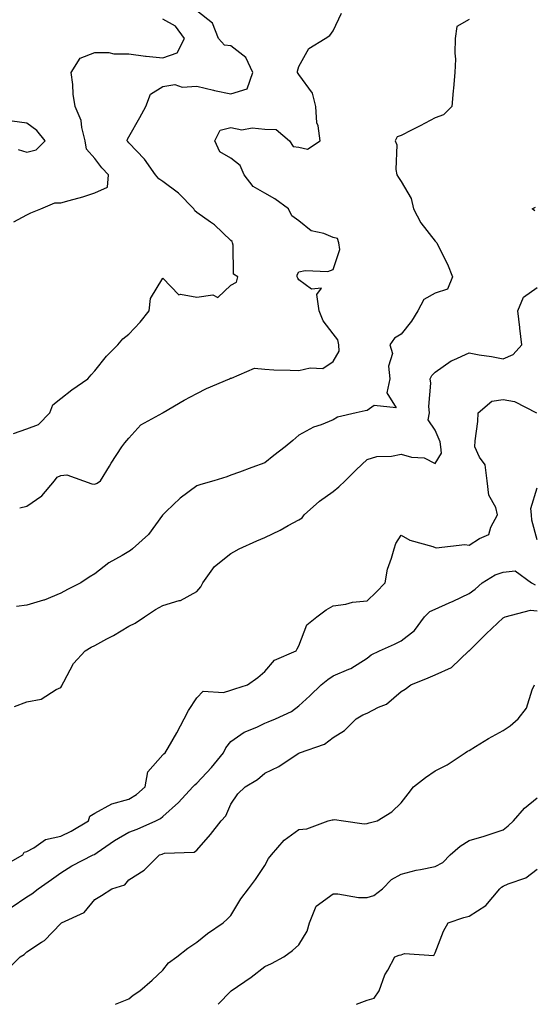
# Model space of a CAD drawing. Units: inches. Extents: x 942083 to 944723, y 7245098 to 7247738.
# Drawn here: x 942436 to 942587, y 7245098 to 7245387 of the extents above; entities that cross this region are included whole.
import ezdxf

# ---------------------------------------------------------------- set-up
doc = ezdxf.new("R2010")
doc.units = ezdxf.units.IN
doc.header["$MEASUREMENT"] = 0
doc.layers.add('Contour_94207245', color=7, linetype='Continuous', true_color=0x9d3aca)

msp = doc.modelspace()

# ---------------------------------------------------------------- linework, layer by layer
at = {"layer": 'Contour_94207245'}
for points in [[(942434.15, 7245265.82, 3215), (942438.05, 7245267.23, 3215), (942441.47, 7245268.5, 3215), (942444.81, 7245271.92, 3215), (942445.74, 7245274.23, 3215), (942448.05, 7245276.14, 3215), (942451.26, 7245278.71, 3215), (942455.99, 7245281.92, 3215), (942456.93, 7245283.04, 3215), (942458.05, 7245284.25, 3215), (942461.44, 7245288.53, 3215), (942464.85, 7245291.92, 3215), (942466.27, 7245293.7, 3215), (942468.05, 7245295.03, 3215), (942471.38, 7245298.59, 3215), (942473.99, 7245301.92, 3215), (942474.41, 7245305.56, 3215), (942478.05, 7245311.46, 3215), (942482.75, 7245306.62, 3215), (942483.19, 7245306.78, 3215), (942488.05, 7245305.89, 3215), (942492.68, 7245306.55, 3215), (942494.15, 7245305.82, 3215), (942498.05, 7245309.48, 3215), (942499.66, 7245310.31, 3215), (942500.08, 7245311.92, 3215), (942498.84, 7245312.71, 3215), (942498.73, 7245321.24, 3215), (942498.47, 7245321.92, 3215), (942498.36, 7245322.23, 3215), (942498.05, 7245322.53, 3215), (942493.26, 7245327.13, 3215), (942492.01, 7245327.96, 3215), (942488.05, 7245330.79, 3215), (942487.42, 7245331.3, 3215), (942487.13, 7245331.92, 3215), (942482.61, 7245336.48, 3215), (942478.05, 7245339.92, 3215), (942476.82, 7245340.69, 3215), (942475.89, 7245341.92, 3215), (942472.65, 7245346.52, 3215), (942468.05, 7245351.32, 3215), (942467.76, 7245351.63, 3215), (942467.53, 7245351.92, 3215), (942467.61, 7245352.36, 3215), (942468.05, 7245353.07, 3215), (942471.25, 7245358.72, 3215), (942473, 7245361.92, 3215), (942474.41, 7245365.56, 3215), (942478.05, 7245367.83, 3215), (942481.57, 7245368.4, 3215), (942483.76, 7245367.63, 3215), (942488.05, 7245367.91, 3215), (942492.91, 7245366.78, 3215), (942493.26, 7245366.71, 3215), (942498.05, 7245365.66, 3215), (942502.84, 7245367.13, 3215), (942504.45, 7245371.92, 3215), (942502.47, 7245376.34, 3215), (942498.05, 7245379.76, 3215), (942496.17, 7245380.04, 3215), (942494.43, 7245381.92, 3215), (942492.6, 7245386.47, 3215), (942488.05, 7245390.06, 3215)], [(942434.19, 7245328.06, 3216), (942438.05, 7245330.08, 3216), (942439.24, 7245330.73, 3216), (942442.14, 7245331.92, 3216), (942446.31, 7245333.66, 3216), (942448.05, 7245333.66, 3216), (942450.51, 7245334.38, 3216), (942454.53, 7245335.44, 3216), (942458.05, 7245336.56, 3216), (942461.74, 7245338.23, 3216), (942462.02, 7245341.92, 3216), (942460.08, 7245343.95, 3216), (942458.05, 7245346.71, 3216), (942455.55, 7245349.42, 3216), (942455.23, 7245351.92, 3216), (942454.2, 7245355.77, 3216), (942454.02, 7245357.89, 3216), (942452.23, 7245361.92, 3216), (942451.68, 7245365.55, 3216), (942451.56, 7245368.41, 3216), (942451.12, 7245371.92, 3216), (942453.77, 7245376.2, 3216), (942458.05, 7245377.83, 3216), (942462.15, 7245377.82, 3216), (942463.58, 7245377.45, 3216), (942468.05, 7245377.45, 3216), (942472.92, 7245376.79, 3216), (942473.17, 7245376.8, 3216), (942478.05, 7245376.3, 3216), (942482.22, 7245377.75, 3216), (942484.44, 7245381.92, 3216), (942481.74, 7245385.61, 3216), (942478.05, 7245387.6, 3216)], [(942568.05, 7245387.56, 3213), (942564.46, 7245385.51, 3213), (942563.94, 7245381.92, 3213), (942563.81, 7245377.68, 3213), (942564.07, 7245375.9, 3213), (942563.89, 7245371.92, 3213), (942563.48, 7245367.35, 3213), (942563.41, 7245366.56, 3213), (942563.01, 7245361.92, 3213), (942560.49, 7245359.48, 3213), (942558.05, 7245358.6, 3213), (942553.66, 7245356.31, 3213), (942551.15, 7245355.02, 3213), (942548.05, 7245353.41, 3213), (942546.94, 7245353.03, 3213), (942546.28, 7245351.92, 3213), (942546.79, 7245350.66, 3213), (942546.52, 7245343.45, 3213), (942546.85, 7245341.92, 3213), (942547.25, 7245341.12, 3213), (942548.05, 7245339.95, 3213), (942551.03, 7245334.9, 3213), (942551.66, 7245331.92, 3213), (942553.86, 7245327.73, 3213), (942558.05, 7245322.36, 3213), (942558.3, 7245322.17, 3213), (942558.52, 7245321.92, 3213), (942558.93, 7245321.04, 3213), (942561.72, 7245315.59, 3213), (942563.15, 7245311.92, 3213), (942561.68, 7245308.29, 3213), (942558.05, 7245307.09, 3213), (942554.7, 7245305.27, 3213), (942552.96, 7245301.92, 3213), (942551.14, 7245298.83, 3213), (942548.05, 7245295.08, 3213), (942546.08, 7245293.89, 3213), (942544.74, 7245291.92, 3213), (942545.49, 7245289.36, 3213), (942544.35, 7245285.62, 3213), (942544.75, 7245281.92, 3213), (942543.88, 7245277.75, 3213), (942546.57, 7245273.4, 3213), (942540.15, 7245274.02, 3213), (942538.05, 7245272.58, 3213), (942537.49, 7245272.48, 3213), (942534.82, 7245271.92, 3213), (942529.37, 7245270.6, 3213), (942528.05, 7245269.85, 3213), (942524.55, 7245268.42, 3213), (942522.28, 7245267.69, 3213), (942518.05, 7245265.34, 3213), (942516.19, 7245263.78, 3213), (942513.97, 7245261.92, 3213), (942510.65, 7245259.32, 3213), (942508.05, 7245257.16, 3213), (942504.18, 7245255.79, 3213), (942500.59, 7245254.46, 3213), (942498.05, 7245253.54, 3213), (942496.84, 7245253.13, 3213), (942493.03, 7245251.92, 3213), (942489.15, 7245250.82, 3213), (942488.05, 7245250.46, 3213), (942483.12, 7245246.85, 3213), (942479.01, 7245242.88, 3213), (942478.05, 7245241.96, 3213), (942478.03, 7245241.94, 3213), (942478.02, 7245241.92, 3213), (942477.94, 7245241.81, 3213), (942473.85, 7245236.12, 3213), (942469.13, 7245231.92, 3213), (942468.53, 7245231.44, 3213), (942468.05, 7245231.14, 3213), (942466.08, 7245229.95, 3213), (942462.18, 7245227.79, 3213), (942458.05, 7245224.58, 3213), (942456.38, 7245223.59, 3213), (942453.88, 7245221.92, 3213), (942450.03, 7245219.94, 3213), (942448.05, 7245218.86, 3213), (942443.12, 7245216.85, 3213), (942442.95, 7245216.82, 3213), (942438.05, 7245215.37, 3213), (942435.02, 7245214.95, 3213)], [(942435.96, 7245244.01, 3214), (942438.05, 7245244.42, 3214), (942442.51, 7245247.46, 3214), (942446.21, 7245251.92, 3214), (942447.01, 7245252.96, 3214), (942448.05, 7245253.43, 3214), (942449.79, 7245253.66, 3214), (942454.69, 7245251.92, 3214), (942457.15, 7245251.02, 3214), (942458.05, 7245250.94, 3214), (942458.74, 7245251.23, 3214), (942459.69, 7245251.92, 3214), (942462.4, 7245256.27, 3214), (942462.89, 7245257.08, 3214), (942465.99, 7245261.92, 3214), (942466.9, 7245263.07, 3214), (942468.05, 7245264.41, 3214), (942471.61, 7245268.36, 3214), (942478.01, 7245271.92, 3214), (942478.03, 7245271.94, 3214), (942478.05, 7245271.95, 3214), (942478.13, 7245272, 3214), (942484.3, 7245275.67, 3214), (942488.05, 7245277.57, 3214), (942490.87, 7245279.1, 3214), (942497.66, 7245281.92, 3214), (942497.91, 7245282.06, 3214), (942498.05, 7245282.13, 3214), (942498.22, 7245282.09, 3214), (942504.98, 7245284.99, 3214), (942508.05, 7245284.73, 3214), (942510.7, 7245284.57, 3214), (942515.5, 7245284.47, 3214), (942518.05, 7245284.31, 3214), (942521.29, 7245285.16, 3214), (942525.05, 7245284.92, 3214), (942528.05, 7245286.95, 3214), (942529.89, 7245290.08, 3214), (942529.74, 7245291.92, 3214), (942529.47, 7245293.34, 3214), (942528.05, 7245295.16, 3214), (942525.13, 7245299, 3214), (942524.01, 7245301.92, 3214), (942523.3, 7245306.67, 3214), (942524.65, 7245308.52, 3214), (942521.69, 7245308.28, 3214), (942518.05, 7245311.02, 3214), (942517.67, 7245311.54, 3214), (942517.55, 7245311.92, 3214), (942517.49, 7245312.48, 3214), (942518.05, 7245313.34, 3214), (942519.84, 7245313.71, 3214), (942526.53, 7245313.44, 3214), (942528.05, 7245314.04, 3214), (942530.06, 7245319.91, 3214), (942529.75, 7245321.92, 3214), (942529.32, 7245323.19, 3214), (942528.05, 7245323.48, 3214), (942525.37, 7245324.6, 3214), (942521.58, 7245325.45, 3214), (942518.05, 7245328.37, 3214), (942515.93, 7245329.8, 3214), (942514.99, 7245331.92, 3214), (942510.91, 7245334.78, 3214), (942508.05, 7245336.44, 3214), (942504.61, 7245338.48, 3214), (942501.97, 7245341.92, 3214), (942500.73, 7245344.6, 3214), (942498.05, 7245346.75, 3214), (942494.74, 7245348.61, 3214), (942493.36, 7245351.92, 3214), (942494.92, 7245355.05, 3214), (942498.05, 7245355.77, 3214), (942501.25, 7245355.12, 3214), (942504.27, 7245355.7, 3214), (942508.05, 7245355.31, 3214), (942511.35, 7245355.22, 3214), (942515.24, 7245351.92, 3214), (942516.36, 7245350.23, 3214), (942518.05, 7245349.97, 3214), (942520.51, 7245349.46, 3214), (942524.23, 7245351.92, 3214), (942523.68, 7245356.29, 3214), (942523.28, 7245357.15, 3214), (942523.02, 7245361.92, 3214), (942522.03, 7245365.9, 3214), (942518.05, 7245371.35, 3214), (942517.83, 7245371.7, 3214), (942517.63, 7245371.92, 3214), (942517.64, 7245372.33, 3214), (942518.05, 7245373.69, 3214), (942520.95, 7245379.02, 3214), (942525.72, 7245381.92, 3214), (942527.15, 7245382.82, 3214), (942528.05, 7245384.26, 3214), (942530.56, 7245389.41, 3214)], [(942435.47, 7245349.34, 3217), (942438.05, 7245348.5, 3217), (942440.78, 7245349.19, 3217), (942443.46, 7245351.92, 3217), (942441, 7245354.87, 3217), (942438.05, 7245357.05, 3217), (942433.76, 7245357.63, 3217)], [(942587.41, 7245331.28, 3212), (942586.63, 7245331.92, 3212), (942587.57, 7245332.4, 3212)], [(942434.44, 7245185.53, 3212), (942438.05, 7245186.97, 3212), (942442.3, 7245187.67, 3212), (942446.67, 7245190.54, 3212), (942448.05, 7245191.1, 3212), (942448.31, 7245191.66, 3212), (942448.4, 7245191.92, 3212), (942448.94, 7245192.81, 3212), (942451.8, 7245198.17, 3212), (942455.18, 7245201.92, 3212), (942456.98, 7245202.99, 3212), (942458.05, 7245203.51, 3212), (942461.59, 7245205.46, 3212), (942463.49, 7245206.48, 3212), (942468.05, 7245209.13, 3212), (942469.94, 7245210.03, 3212), (942472.67, 7245211.92, 3212), (942475.87, 7245214.1, 3212), (942478.05, 7245215.29, 3212), (942482.86, 7245216.73, 3212), (942483.21, 7245216.76, 3212), (942488.05, 7245219.41, 3212), (942489.24, 7245220.73, 3212), (942489.79, 7245221.92, 3212), (942493.26, 7245226.71, 3212), (942498.05, 7245230.59, 3212), (942498.94, 7245231.03, 3212), (942500.5, 7245231.92, 3212), (942505.68, 7245234.29, 3212), (942508.05, 7245235.27, 3212), (942512.53, 7245237.44, 3212), (942514.9, 7245238.77, 3212), (942518.05, 7245240.46, 3212), (942518.97, 7245241, 3212), (942519.59, 7245241.92, 3212), (942524.05, 7245245.92, 3212), (942528.05, 7245248.8, 3212), (942529.78, 7245250.19, 3212), (942531.59, 7245251.92, 3212), (942534.85, 7245255.12, 3212), (942538.05, 7245258.15, 3212), (942540.89, 7245259.08, 3212), (942545.28, 7245259.15, 3212), (942548.05, 7245259.71, 3212), (942551.1, 7245258.87, 3212), (942554.82, 7245258.69, 3212), (942558.05, 7245257, 3212), (942559.92, 7245260.05, 3212), (942559.76, 7245261.92, 3212), (942559.53, 7245263.4, 3212), (942558.05, 7245266.85, 3212), (942555.99, 7245269.86, 3212), (942556.36, 7245271.92, 3212), (942556.17, 7245273.8, 3212), (942556.78, 7245280.65, 3212), (942556.59, 7245281.92, 3212), (942557.09, 7245282.88, 3212), (942558.05, 7245283.88, 3212), (942562.79, 7245287.18, 3212), (942563.6, 7245287.47, 3212), (942568.05, 7245289.51, 3212), (942570.99, 7245288.98, 3212), (942574.64, 7245288.51, 3212), (942578.05, 7245287.82, 3212), (942580.95, 7245289.02, 3212), (942583.51, 7245291.92, 3212), (942582.94, 7245296.81, 3212), (942582.93, 7245297.04, 3212), (942582.4, 7245301.92, 3212), (942584.07, 7245305.9, 3212), (942588.05, 7245308.78, 3212)], [(942431.23, 7245138.74, 3211), (942436.87, 7245141.92, 3211), (942437.24, 7245142.73, 3211), (942438.05, 7245142.92, 3211), (942440.12, 7245143.99, 3211), (942443.56, 7245146.41, 3211), (942448.05, 7245147.44, 3211), (942451.09, 7245148.88, 3211), (942456.15, 7245151.92, 3211), (942456.61, 7245153.36, 3211), (942458.05, 7245154.17, 3211), (942463.04, 7245156.93, 3211), (942463.06, 7245156.93, 3211), (942468.05, 7245158.32, 3211), (942470.31, 7245159.66, 3211), (942472.84, 7245161.92, 3211), (942473.62, 7245166.35, 3211), (942478.05, 7245171.39, 3211), (942478.28, 7245171.69, 3211), (942478.68, 7245171.92, 3211), (942479.56, 7245173.43, 3211), (942482.17, 7245177.8, 3211), (942484.33, 7245181.92, 3211), (942485.58, 7245184.39, 3211), (942488.05, 7245188.14, 3211), (942489.92, 7245190.05, 3211), (942495.82, 7245189.69, 3211), (942498.05, 7245190.38, 3211), (942499.2, 7245190.77, 3211), (942502.95, 7245191.92, 3211), (942505.92, 7245194.05, 3211), (942508.05, 7245195.83, 3211), (942510.82, 7245199.15, 3211), (942517.17, 7245201.92, 3211), (942517.5, 7245202.47, 3211), (942518.05, 7245203.4, 3211), (942520.36, 7245209.61, 3211), (942523.28, 7245211.92, 3211), (942526, 7245213.97, 3211), (942528.05, 7245215.14, 3211), (942531.78, 7245215.65, 3211), (942533.76, 7245216.21, 3211), (942538.05, 7245216.64, 3211), (942540.76, 7245219.21, 3211), (942543.34, 7245221.92, 3211), (942544.08, 7245225.89, 3211), (942545.28, 7245229.15, 3211), (942545.98, 7245231.92, 3211), (942546.51, 7245233.46, 3211), (942548.05, 7245235.95, 3211), (942550.6, 7245234.47, 3211), (942557.36, 7245232.61, 3211), (942558.05, 7245232.34, 3211), (942558.36, 7245232.23, 3211), (942566.81, 7245233.16, 3211), (942568.05, 7245232.95, 3211), (942571.09, 7245234.96, 3211), (942573.84, 7245236.13, 3211), (942574.42, 7245238.29, 3211), (942576.41, 7245241.92, 3211), (942575.86, 7245244.11, 3211), (942573.83, 7245247.7, 3211), (942573.39, 7245251.92, 3211), (942572.74, 7245256.61, 3211), (942571.09, 7245258.88, 3211), (942569.76, 7245261.92, 3211), (942569.84, 7245263.71, 3211), (942570.58, 7245269.39, 3211), (942570.67, 7245271.92, 3211), (942574.68, 7245275.29, 3211), (942578.05, 7245275.79, 3211), (942581.37, 7245275.24, 3211), (942587.87, 7245271.92, 3211)], [(942588.05, 7245234.58, 3210), (942586.49, 7245240.36, 3210), (942586.36, 7245241.92, 3210), (942586.15, 7245243.82, 3210), (942588.05, 7245249.85, 3210)], [(942433.46, 7245126.51, 3210), (942438.05, 7245129.6, 3210), (942439.51, 7245130.46, 3210), (942441.41, 7245131.92, 3210), (942445.31, 7245134.66, 3210), (942448.05, 7245136.61, 3210), (942451.3, 7245138.67, 3210), (942457.55, 7245141.92, 3210), (942457.9, 7245142.07, 3210), (942458.05, 7245142.15, 3210), (942458.77, 7245142.64, 3210), (942463.79, 7245146.18, 3210), (942468.05, 7245148.61, 3210), (942470.5, 7245149.47, 3210), (942476.02, 7245151.92, 3210), (942477.35, 7245152.62, 3210), (942478.05, 7245153.23, 3210), (942482.64, 7245157.33, 3210), (942486.85, 7245161.92, 3210), (942487.41, 7245162.56, 3210), (942488.05, 7245163, 3210), (942492.35, 7245167.62, 3210), (942495.89, 7245171.92, 3210), (942496.54, 7245173.43, 3210), (942498.05, 7245175.3, 3210), (942501.94, 7245178.03, 3210), (942505.63, 7245179.5, 3210), (942508.05, 7245180.68, 3210), (942508.95, 7245181.02, 3210), (942511.19, 7245181.92, 3210), (942515.87, 7245184.1, 3210), (942518.05, 7245185.74, 3210), (942521.23, 7245188.74, 3210), (942524.53, 7245191.92, 3210), (942526.49, 7245193.48, 3210), (942528.05, 7245194.56, 3210), (942532.67, 7245196.54, 3210), (942533.25, 7245196.72, 3210), (942538.05, 7245199.73, 3210), (942539.24, 7245200.73, 3210), (942541.72, 7245201.92, 3210), (942546.11, 7245203.86, 3210), (942548.05, 7245204.9, 3210), (942552.03, 7245207.94, 3210), (942554.98, 7245211.92, 3210), (942556.49, 7245213.48, 3210), (942558.05, 7245214.22, 3210), (942562.18, 7245216.05, 3210), (942563.41, 7245216.56, 3210), (942568.05, 7245218.82, 3210), (942569.87, 7245220.1, 3210), (942571.9, 7245221.92, 3210), (942575.66, 7245224.31, 3210), (942578.05, 7245225.03, 3210), (942581.62, 7245225.49, 3210), (942586.37, 7245221.92, 3210), (942587.51, 7245221.38, 3210)], [(942432.05, 7245107.92, 3209), (942436.12, 7245111.92, 3209), (942437.28, 7245112.69, 3209), (942438.05, 7245113.4, 3209), (942442.37, 7245116.24, 3209), (942443.23, 7245116.74, 3209), (942448.05, 7245121.74, 3209), (942448.16, 7245121.81, 3209), (942448.29, 7245121.92, 3209), (942454.94, 7245125.03, 3209), (942458.05, 7245128.78, 3209), (942459.99, 7245129.98, 3209), (942463.05, 7245131.92, 3209), (942466.85, 7245133.12, 3209), (942468.05, 7245134.56, 3209), (942472.51, 7245137.46, 3209), (942477.07, 7245141.92, 3209), (942477.83, 7245142.14, 3209), (942478.05, 7245142.24, 3209), (942478.52, 7245142.39, 3209), (942487.26, 7245142.71, 3209), (942488.05, 7245143.29, 3209), (942492.01, 7245147.96, 3209), (942495.16, 7245151.92, 3209), (942496.51, 7245153.46, 3209), (942498.05, 7245156.86, 3209), (942500.06, 7245159.91, 3209), (942502.19, 7245161.92, 3209), (942505.85, 7245164.12, 3209), (942508.05, 7245165.98, 3209), (942512.08, 7245167.89, 3209), (942517.84, 7245171.71, 3209), (942518.05, 7245171.84, 3209), (942518.11, 7245171.86, 3209), (942518.2, 7245171.92, 3209), (942525.51, 7245174.46, 3209), (942528.05, 7245176.43, 3209), (942531.44, 7245178.53, 3209), (942534.86, 7245181.92, 3209), (942536.86, 7245183.11, 3209), (942538.05, 7245183.58, 3209), (942541.46, 7245185.33, 3209), (942543.75, 7245186.22, 3209), (942548.05, 7245189.99, 3209), (942549.29, 7245190.68, 3209), (942550.89, 7245191.92, 3209), (942555.97, 7245194, 3209), (942558.05, 7245194.91, 3209), (942562.92, 7245197.05, 3209), (942568, 7245201.92, 3209), (942568.02, 7245201.95, 3209), (942568.05, 7245201.97, 3209), (942573.05, 7245206.92, 3209), (942578.05, 7245211.6, 3209), (942578.25, 7245211.72, 3209), (942578.69, 7245211.92, 3209), (942586.11, 7245213.86, 3209), (942588.05, 7245213.72, 3209)], [(942464.07, 7245098, 3208), (942464.16, 7245098.03, 3208), (942468.05, 7245099.63, 3208), (942469.29, 7245100.68, 3208), (942471.29, 7245101.92, 3208), (942474.86, 7245105.11, 3208), (942478.05, 7245108.08, 3208), (942479.74, 7245110.23, 3208), (942482.12, 7245111.92, 3208), (942485.42, 7245114.55, 3208), (942488.05, 7245116.25, 3208), (942491.13, 7245118.84, 3208), (942495.79, 7245121.92, 3208), (942496.93, 7245123.04, 3208), (942498.05, 7245124.13, 3208), (942500.98, 7245128.99, 3208), (942503.23, 7245131.92, 3208), (942505.27, 7245134.7, 3208), (942508.05, 7245138.85, 3208), (942509.06, 7245140.91, 3208), (942509.92, 7245141.92, 3208), (942513.67, 7245146.3, 3208), (942518.05, 7245149.38, 3208), (942520.39, 7245149.58, 3208), (942526.63, 7245151.92, 3208), (942527.76, 7245152.21, 3208), (942528.05, 7245152.26, 3208), (942528.45, 7245152.32, 3208), (942531.16, 7245151.92, 3208), (942537.17, 7245151.04, 3208), (942538.05, 7245151.19, 3208), (942538.63, 7245151.34, 3208), (942541, 7245151.92, 3208), (942545.37, 7245154.6, 3208), (942548.05, 7245157.28, 3208), (942550.12, 7245159.85, 3208), (942551.69, 7245161.92, 3208), (942555.26, 7245164.71, 3208), (942558.05, 7245166.66, 3208), (942561.56, 7245168.41, 3208), (942566.85, 7245171.92, 3208), (942567.58, 7245172.39, 3208), (942568.05, 7245172.65, 3208), (942569.9, 7245173.77, 3208), (942573.77, 7245176.2, 3208), (942578.05, 7245178.48, 3208), (942580.12, 7245179.85, 3208), (942582.51, 7245181.92, 3208), (942584.87, 7245185.1, 3208), (942586.59, 7245190.46, 3208), (942587.25, 7245191.92, 3208)], [(942494.31, 7245098, 3207), (942498.05, 7245101.9, 3207), (942498.08, 7245101.92, 3207), (942504.01, 7245105.96, 3207), (942508.05, 7245109.14, 3207), (942509.95, 7245110.02, 3207), (942513.55, 7245111.92, 3207), (942516.16, 7245113.81, 3207), (942518.05, 7245115.53, 3207), (942520.47, 7245119.5, 3207), (942521.09, 7245121.92, 3207), (942523.11, 7245126.86, 3207), (942528.05, 7245130.48, 3207), (942529.5, 7245130.47, 3207), (942535.52, 7245129.39, 3207), (942538.05, 7245129.37, 3207), (942540, 7245129.97, 3207), (942542.58, 7245131.92, 3207), (942545.26, 7245134.71, 3207), (942548.05, 7245136.27, 3207), (942552.51, 7245137.46, 3207), (942553.75, 7245137.62, 3207), (942558.05, 7245138.56, 3207), (942560.31, 7245139.66, 3207), (942562.52, 7245141.92, 3207), (942565.45, 7245144.52, 3207), (942568.05, 7245146.17, 3207), (942572.49, 7245147.48, 3207), (942574.19, 7245148.06, 3207), (942578.05, 7245149.29, 3207), (942579.51, 7245150.46, 3207), (942581.05, 7245151.92, 3207), (942584.29, 7245155.68, 3207), (942588.05, 7245158.75, 3207)], [(942534.93, 7245098, 3206), (942538.05, 7245099.19, 3206), (942540.13, 7245099.84, 3206), (942541.59, 7245101.92, 3206), (942543.3, 7245106.67, 3206), (942544.16, 7245108.03, 3206), (942546.25, 7245111.92, 3206), (942547.51, 7245112.46, 3206), (942548.05, 7245112.58, 3206), (942549.09, 7245112.96, 3206), (942557.66, 7245112.31, 3206), (942558.05, 7245113.11, 3206), (942560.49, 7245119.48, 3206), (942561.89, 7245121.92, 3206), (942566.49, 7245123.48, 3206), (942568.05, 7245123.95, 3206), (942572.96, 7245127.01, 3206), (942577.05, 7245131.92, 3206), (942577.54, 7245132.43, 3206), (942578.05, 7245132.69, 3206), (942579.51, 7245133.38, 3206), (942584.74, 7245135.23, 3206), (942588.05, 7245137.72, 3206)]]:
    msp.add_polyline3d(points, dxfattribs=at)

doc.saveas('drawing.dxf')
